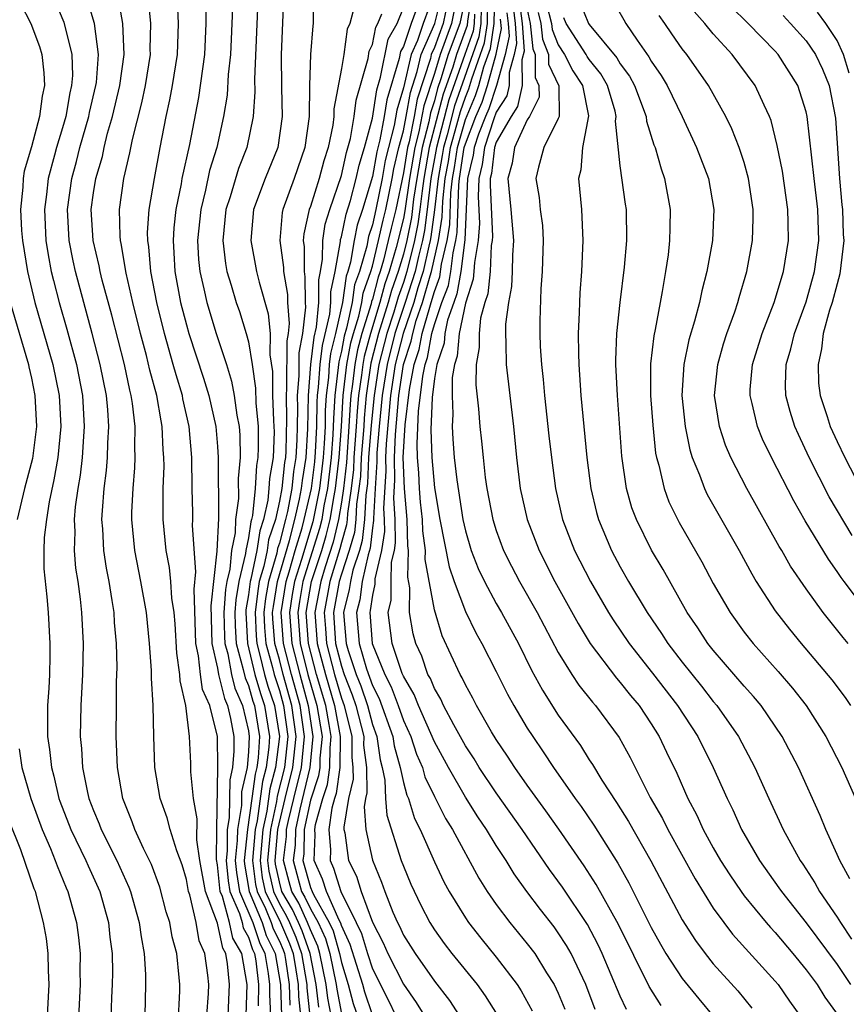
# Model space of a CAD drawing. Units: inches. Extents: x 2586000 to 2589000, y 1491000 to 1494000.
# Drawn here: x 2586076 to 2586130, y 1492960 to 1493023 of the extents above; entities that cross this region are included whole.
import ezdxf

# ---------------------------------------------------------------- set-up
doc = ezdxf.new("R2010")
doc.units = ezdxf.units.IN
doc.header["$MEASUREMENT"] = 0
doc.layers.add('LD25861491_2ft', color=180, linetype='Continuous')

msp = doc.modelspace()

# ---------------------------------------------------------------- linework, layer by layer
at = {"layer": 'LD25861491_2ft'}
for points, elevation in [([(2586093.36, 1493026.64), (2586093.108, 1493021), (2586093.131, 1493018.869), (2586093.189, 1493017), (2586092.904, 1493015), (2586092.08, 1493013), (2586091.334, 1493011), (2586091.163, 1493009), (2586091.516, 1493007), (2586091.685, 1493006.315), (2586092.269, 1493004.268), (2586092.397, 1493003), (2586092.379, 1493001.621), (2586092.548, 1493000.548), (2586092.556, 1492999), (2586092.615, 1492997.385), (2586092.649, 1492997), (2586092.653, 1492996.653), (2586092.589, 1492995), (2586092.363, 1492993.637), (2586092.328, 1492993), (2586092.249, 1492992.249), (2586091.969, 1492991), (2586091.727, 1492990.273), (2586091.54, 1492989), (2586091.156, 1492987.156), (2586091.11, 1492987), (2586091, 1492986.137), (2586090.838, 1492985.162), (2586090.827, 1492985), (2586090.939, 1492983), (2586091.419, 1492981), (2586091.772, 1492979.772), (2586092.034, 1492979), (2586092.353, 1492977), (2586092.314, 1492976.314), (2586092.153, 1492975), (2586091.904, 1492974.096), (2586091.563, 1492971.563), (2586091.443, 1492971), (2586091.266, 1492969), (2586091.464, 1492967.464), (2586091.564, 1492967), (2586092.098, 1492965.902), (2586092.475, 1492965), (2586092.604, 1492964.604), (2586093, 1492963.795), (2586093.238, 1492963.239), (2586093.324, 1492963), (2586093.391, 1492962.609), (2586093.631, 1492961), (2586093.675, 1492959.675)], 11026), ([(2586078.489, 1493024.489), (2586079.079, 1493023.079), (2586079.594, 1493021), (2586079.64, 1493019.64), (2586079.593, 1493019), (2586079.477, 1493018.523), (2586079.212, 1493017), (2586079, 1493016.255), (2586078.61, 1493015), (2586078.491, 1493014.491), (2586078.076, 1493013), (2586077.973, 1493011.973), (2586077.841, 1493011), (2586077.935, 1493009), (2586078.073, 1493008.073), (2586078.281, 1493007), (2586078.415, 1493006.415), (2586078.785, 1493005), (2586079.282, 1493003.282), (2586079.906, 1493001), (2586080.293, 1492999), (2586080.409, 1492997), (2586080.35, 1492996.35), (2586080.265, 1492995), (2586080.134, 1492993.866), (2586079.981, 1492993), (2586079.815, 1492991.814), (2586079.752, 1492991), (2586079.792, 1492990.208), (2586079.756, 1492989), (2586079.85, 1492987.85), (2586079.987, 1492987), (2586080.145, 1492985.855), (2586080.238, 1492985), (2586080.344, 1492983), (2586080.303, 1492981), (2586080.193, 1492979), (2586080.149, 1492977), (2586080.232, 1492976.232), (2586080.298, 1492975), (2586080.617, 1492973.383), (2586080.711, 1492973), (2586081, 1492972.231), (2586081.368, 1492971.368), (2586081.499, 1492971), (2586082.513, 1492969), (2586083.284, 1492967.284), (2586083.388, 1492967), (2586083.953, 1492965), (2586084.071, 1492964.071), (2586084.265, 1492963), (2586084.361, 1492961.639), (2586084.369, 1492961), (2586084.323, 1492959)], 11042), ([(2586086.459, 1492958.459), (2586086.567, 1492960.567), (2586086.575, 1492961), (2586086.54, 1492961.46), (2586086.371, 1492963), (2586086.088, 1492964.088), (2586085.93, 1492965), (2586085.697, 1492965.698), (2586085.273, 1492967.273), (2586084.737, 1492968.738), (2586084.229, 1492969.771), (2586083.668, 1492971), (2586083.496, 1492971.496), (2586082.895, 1492973), (2586082.544, 1492975), (2586082.457, 1492977), (2586082.49, 1492979), (2586082.497, 1492980.497), (2586082.528, 1492981.472), (2586082.484, 1492983), (2586082.361, 1492984.361), (2586082.327, 1492985), (2586082.217, 1492985.783), (2586082.013, 1492987), (2586081.852, 1492987.852), (2586081.676, 1492989), (2586081.596, 1492990.404), (2586081.547, 1492991), (2586081.574, 1492991.574), (2586081.689, 1492993), (2586081.846, 1492994.154), (2586081.91, 1492995), (2586081.926, 1492995.926), (2586081.998, 1492997), (2586081.929, 1492998.071), (2586081.836, 1492999), (2586081.438, 1493001), (2586080.923, 1493003), (2586079.831, 1493007), (2586079.684, 1493007.684), (2586079.425, 1493009), (2586079.321, 1493011), (2586079.601, 1493013), (2586079.905, 1493014.095), (2586080.13, 1493015), (2586080.696, 1493017), (2586080.741, 1493017.259), (2586081.161, 1493019), (2586081.187, 1493019.187), (2586081.328, 1493021), (2586081.058, 1493023), (2586080.588, 1493024.588)], 11040), ([(2586088.316, 1492959), (2586088.424, 1492960.424), (2586088.446, 1492961), (2586088.39, 1492961.61), (2586088.195, 1492963), (2586087.822, 1492963.822), (2586087.626, 1492965), (2586087.219, 1492966.781), (2586087.135, 1492967), (2586087, 1492967.784), (2586086.72, 1492968.721), (2586086.377, 1492969.623), (2586085.949, 1492971), (2586085.75, 1492971.75), (2586085.305, 1492973), (2586084.968, 1492975), (2586084.89, 1492977), (2586084.856, 1492979), (2586084.756, 1492980.756), (2586084.75, 1492981.25), (2586084.624, 1492983), (2586084.418, 1492985), (2586084.059, 1492987), (2586083.662, 1492989), (2586083.477, 1492991), (2586083.482, 1492991.482), (2586083.556, 1492993), (2586083.671, 1492994.329), (2586083.694, 1492995), (2586083.665, 1492995.665), (2586083.689, 1492997), (2586083.524, 1492998.476), (2586083.436, 1492999), (2586083.343, 1492999.343), (2586082.994, 1493001), (2586082.186, 1493004.186), (2586081.567, 1493006.433), (2586081.428, 1493007), (2586081.368, 1493007.368), (2586080.976, 1493009), (2586080.859, 1493011), (2586081, 1493012.062), (2586081.146, 1493013), (2586081.578, 1493014.423), (2586081.694, 1493015), (2586081.916, 1493015.916), (2586082.235, 1493017), (2586082.707, 1493019), (2586082.984, 1493021), (2586082.895, 1493023), (2586082.61, 1493024.61)], 11038), ([(2586089.697, 1492959), (2586089.782, 1492961), (2586089.656, 1492962.344), (2586089.541, 1492963), (2586089.345, 1492963.345), (2586089, 1492964.96), (2586088.225, 1492967), (2586087.87, 1492969), (2586087.67, 1492970.33), (2586087.687, 1492971.687), (2586087.446, 1492973), (2586087.274, 1492974.726), (2586087.278, 1492975.278), (2586087.199, 1492977), (2586086.969, 1492979), (2586086.599, 1492980.599), (2586086.582, 1492981), (2586086.372, 1492982.372), (2586086.266, 1492984.266), (2586086.204, 1492985), (2586086.068, 1492985.932), (2586086.003, 1492987), (2586085.912, 1492987.912), (2586085.701, 1492989), (2586085.507, 1492991), (2586085.49, 1492991.49), (2586085.507, 1492993), (2586085.556, 1492994.444), (2586085.549, 1492995), (2586085.503, 1492995.503), (2586085.443, 1492997), (2586085.361, 1492997.361), (2586085.086, 1492999), (2586084.641, 1493000.641), (2586084.416, 1493001.584), (2586084.033, 1493003), (2586083.537, 1493005), (2586083.104, 1493006.896), (2586082.794, 1493008.794), (2586082.744, 1493009), (2586082.725, 1493009.275), (2586082.685, 1493011), (2586082.956, 1493013), (2586083.348, 1493014.652), (2586083.517, 1493015.517), (2586084.129, 1493017.871), (2586084.362, 1493019), (2586084.679, 1493021), (2586084.666, 1493021.334), (2586084.694, 1493023), (2586084.551, 1493024.551)], 11036), ([(2586091.638, 1493025), (2586091.397, 1493019.397), (2586091.415, 1493018.585), (2586091.317, 1493017), (2586090.903, 1493015), (2586090.358, 1493013.641), (2586089.813, 1493011.813), (2586089.552, 1493011), (2586089.354, 1493009), (2586089.513, 1493007.513), (2586089.608, 1493007), (2586089.888, 1493006.112), (2586090.208, 1493005), (2586090.417, 1493004.417), (2586090.862, 1493003), (2586091, 1493002.47), (2586091.244, 1493001), (2586091.466, 1492999.466), (2586091.486, 1492998.514), (2586091.619, 1492997), (2586091.635, 1492995.636), (2586091.611, 1492995), (2586091.524, 1492994.476), (2586091.443, 1492993), (2586091.259, 1492991.259), (2586091.201, 1492991), (2586091.151, 1492990.849), (2586091, 1492989.826), (2586090.83, 1492989), (2586090.813, 1492988.813), (2586090.374, 1492987), (2586090.178, 1492985.822), (2586090.124, 1492985), (2586090.142, 1492984.142), (2586090.21, 1492983), (2586090.67, 1492981.33), (2586090.782, 1492980.782), (2586091, 1492980.293), (2586091.289, 1492979.289), (2586091.387, 1492979), (2586091.705, 1492977), (2586091.627, 1492975.626), (2586091.55, 1492975), (2586091.431, 1492974.569), (2586091.231, 1492973), (2586090.94, 1492971), (2586090.734, 1492969), (2586090.758, 1492968.758), (2586091.04, 1492967), (2586091.88, 1492965), (2586092.156, 1492964.157), (2586092.722, 1492963), (2586093.062, 1492961), (2586093.137, 1492959)], 11028), ([(2586095.195, 1493025), (2586095.186, 1493023.185), (2586095.179, 1493023), (2586095.148, 1493022.851), (2586095.016, 1493021), (2586094.945, 1493019), (2586094.923, 1493017), (2586094.65, 1493015), (2586093.957, 1493013), (2586093.231, 1493011), (2586093.189, 1493010.811), (2586093.028, 1493009), (2586093.262, 1493007.262), (2586093.261, 1493007), (2586093.523, 1493005.523), (2586093.527, 1493005), (2586093.632, 1493003.632), (2586093.561, 1493003), (2586093.472, 1493002.529), (2586093.468, 1492999.468), (2586093.428, 1492999), (2586093.465, 1492997.465), (2586093.414, 1492995.414), (2586093.389, 1492995), (2586093.335, 1492994.665), (2586093.155, 1492993), (2586093, 1492992.171), (2586092.738, 1492991), (2586092.304, 1492989.697), (2586092.201, 1492989), (2586091.991, 1492987.991), (2586091.7, 1492987), (2586091.6, 1492986.4), (2586091.428, 1492985), (2586091.498, 1492983.498), (2586091.539, 1492983), (2586091.745, 1492982.255), (2586092.04, 1492981), (2586092.255, 1492980.255), (2586092.68, 1492979), (2586093.001, 1492977), (2586092.757, 1492975), (2586092.377, 1492973.623), (2586092.183, 1492972.183), (2586091.932, 1492971), (2586091.752, 1492969), (2586091.895, 1492967.894), (2586092.087, 1492967), (2586093.067, 1492965), (2586093.647, 1492963.647), (2586093.88, 1492963), (2586094.06, 1492961.94), (2586094.201, 1492961), (2586094.226, 1492960.226), (2586094.36, 1492959)], 11024), ([(2586103.011, 1493025), (2586102.28, 1493023), (2586101.904, 1493021.904), (2586101.503, 1493021), (2586101, 1493018.833), (2586100.587, 1493017.412), (2586100.412, 1493016.412), (2586100.035, 1493015), (2586099.836, 1493014.163), (2586099.626, 1493013), (2586099.221, 1493011), (2586099, 1493010.012), (2586098.747, 1493009.254), (2586098.636, 1493008.635), (2586098.165, 1493007), (2586097.857, 1493006.143), (2586097.698, 1493005), (2586097.334, 1493003.334), (2586097.183, 1493002.818), (2586097, 1493001.86), (2586096.832, 1493001.168), (2586096.579, 1492999), (2586096.487, 1492997.513), (2586096.455, 1492996.455), (2586096.339, 1492995), (2586096.1, 1492993), (2586095.876, 1492991.876), (2586095.734, 1492991), (2586095.591, 1492990.409), (2586094.52, 1492987), (2586094.296, 1492985.704), (2586094.189, 1492985), (2586094.338, 1492983), (2586094.84, 1492981), (2586095.425, 1492979), (2586095.755, 1492977), (2586095.613, 1492975.613), (2586095.609, 1492975), (2586095.532, 1492974.468), (2586095, 1492972.884), (2586094.608, 1492971), (2586094.571, 1492969.429), (2586094.52, 1492969), (2586095, 1492967.26), (2586095.107, 1492967), (2586095.191, 1492966.808), (2586096.218, 1492965), (2586096.466, 1492964.466), (2586096.879, 1492963), (2586097, 1492962.421), (2586097.443, 1492961), (2586097.77, 1492959.77), (2586098.719, 1492957)], 11014), ([(2586099, 1492959.046), (2586098.515, 1492960.515), (2586098.386, 1492961), (2586097.577, 1492963.578), (2586097, 1492964.808), (2586096.958, 1492964.958), (2586096.857, 1492965.143), (2586096.036, 1492967), (2586095.792, 1492967.792), (2586095.239, 1492969), (2586095.311, 1492970.689), (2586095.286, 1492971), (2586095.33, 1492971.33), (2586095.793, 1492973), (2586096.1, 1492973.9), (2586096.259, 1492975), (2586096.268, 1492976.268), (2586096.343, 1492977), (2586096.219, 1492977.781), (2586095.995, 1492979), (2586095.402, 1492981), (2586094.871, 1492983), (2586094.723, 1492985), (2586095.07, 1492987), (2586095.73, 1492989), (2586096.028, 1492989.972), (2586096.276, 1492991), (2586096.524, 1492992.524), (2586096.619, 1492993), (2586096.854, 1492995), (2586097.012, 1492997), (2586097.122, 1492999), (2586097.351, 1493001), (2586097.614, 1493002.386), (2586097.777, 1493003), (2586098.125, 1493004.125), (2586098.316, 1493005), (2586098.4, 1493005.6), (2586098.902, 1493007), (2586099, 1493007.339), (2586099.405, 1493009), (2586099.689, 1493010.311), (2586099.863, 1493011), (2586100.273, 1493013), (2586100.384, 1493013.615), (2586100.713, 1493015), (2586101, 1493016.075), (2586101.186, 1493017), (2586101.459, 1493018.541), (2586101.897, 1493019.897), (2586102.153, 1493021), (2586103.034, 1493023), (2586103.52, 1493025)], 11012), ([(2586105, 1493024.753), (2586104.646, 1493023), (2586103.901, 1493021), (2586103.425, 1493019.425), (2586103.206, 1493018.794), (2586103, 1493017.998), (2586102.759, 1493017.241), (2586102.645, 1493016.645), (2586102.206, 1493015), (2586101.862, 1493013), (2586101.664, 1493011.664), (2586101.517, 1493010.483), (2586101.224, 1493009), (2586101, 1493008.118), (2586100.671, 1493007), (2586100.232, 1493005.767), (2586100.03, 1493005), (2586099.401, 1493003), (2586098.911, 1493001.09), (2586098.606, 1492999), (2586098.468, 1492997.532), (2586098.44, 1492997), (2586098.286, 1492995), (2586098.224, 1492993.776), (2586098.136, 1492993), (2586097.983, 1492991.983), (2586097.934, 1492991), (2586097.843, 1492990.157), (2586097.507, 1492989), (2586097, 1492987.48), (2586096.854, 1492987), (2586096.495, 1492985), (2586096.629, 1492983), (2586097, 1492981.528), (2586097.177, 1492981), (2586097.696, 1492979.696), (2586097.932, 1492979), (2586098.441, 1492977), (2586098.436, 1492976.436), (2586098.613, 1492975), (2586098.641, 1492973.359), (2586098.554, 1492973), (2586098.467, 1492972.467), (2586098.574, 1492971), (2586099, 1492969.015), (2586099.597, 1492967.597), (2586099.804, 1492967), (2586100.328, 1492965.672), (2586100.628, 1492965), (2586100.756, 1492964.756), (2586101, 1492964.193), (2586101.753, 1492963), (2586103, 1492961.219), (2586103.968, 1492959.968), (2586104.611, 1492959)], 11006), ([(2586105.41, 1493025), (2586105.149, 1493023.149), (2586105.127, 1493022.873), (2586104.431, 1493021), (2586104.185, 1493020.185), (2586103.574, 1493018.426), (2586102.674, 1493015), (2586102.321, 1493013), (2586102.203, 1493012.203), (2586102.065, 1493011), (2586101.937, 1493010.063), (2586101.727, 1493009), (2586101.229, 1493007), (2586101, 1493006.287), (2586100.662, 1493005.338), (2586100.383, 1493004.383), (2586099.929, 1493003), (2586099.42, 1493001), (2586099.109, 1492999), (2586098.92, 1492997.08), (2586098.759, 1492995), (2586098.675, 1492993.325), (2586098.574, 1492992.574), (2586098.496, 1492991), (2586098.349, 1492989.651), (2586098.161, 1492989), (2586097.74, 1492987.74), (2586097.581, 1492987), (2586097.512, 1492986.488), (2586097.137, 1492985), (2586097.312, 1492983), (2586097.441, 1492982.559), (2586097.964, 1492981), (2586098.259, 1492980.259), (2586098.685, 1492979), (2586099, 1492977.785), (2586099.28, 1492977), (2586099.5, 1492975.5), (2586099.639, 1492975), (2586099.811, 1492974.189), (2586099.844, 1492973), (2586099.923, 1492971.923), (2586100.866, 1492969), (2586101, 1492968.633), (2586101.48, 1492967.48), (2586102.123, 1492966.123), (2586102.703, 1492965), (2586103, 1492964.529), (2586103.64, 1492963.64), (2586104.138, 1492963), (2586105.755, 1492961), (2586106.278, 1492960.278), (2586107.057, 1492959.057)], 11004), ([(2586113.388, 1492959.388), (2586112.768, 1492961), (2586111.82, 1492963), (2586111.525, 1492963.525), (2586111, 1492964.339), (2586110.722, 1492964.722), (2586109.84, 1492965.84), (2586108.969, 1492967), (2586108.145, 1492968.145), (2586107.627, 1492969), (2586107, 1492969.966), (2586106.373, 1492971), (2586105.815, 1492971.815), (2586105, 1492973.094), (2586103.905, 1492975), (2586103, 1492976.657), (2586101.984, 1492979), (2586101.706, 1492979.705), (2586101, 1492980.899), (2586100.929, 1492981.071), (2586100.276, 1492983), (2586100.028, 1492985), (2586100.205, 1492985.795), (2586100.213, 1492987), (2586100.245, 1492988.245), (2586100.42, 1492989), (2586100.5, 1492989.5), (2586100.468, 1492991), (2586100.389, 1492992.389), (2586100.459, 1492993.541), (2586100.425, 1492995), (2586100.482, 1492996.482), (2586100.708, 1492999), (2586101.011, 1493001), (2586101.505, 1493002.495), (2586101.601, 1493003), (2586101.836, 1493003.836), (2586102.243, 1493005), (2586102.72, 1493006.72), (2586102.81, 1493007), (2586103.265, 1493009), (2586103.506, 1493010.493), (2586103.542, 1493011.542), (2586103.705, 1493013), (2586103.904, 1493014.096), (2586104.035, 1493015), (2586104.449, 1493016.449), (2586104.677, 1493017.323), (2586105, 1493018.244), (2586105.227, 1493018.773), (2586105.416, 1493019.415), (2586106.243, 1493021.757), (2586106.438, 1493023), (2586106.457, 1493024.457)], 10998), ([(2586115.401, 1492959.401), (2586115, 1492960.26), (2586113.841, 1492963), (2586113.572, 1492963.572), (2586112.874, 1492964.874), (2586111.272, 1492967.272), (2586110.428, 1492968.428), (2586108.666, 1492971), (2586107, 1492973.362), (2586105.902, 1492975), (2586105.562, 1492975.562), (2586105, 1492976.397), (2586104.252, 1492977.748), (2586103.595, 1492979), (2586103.412, 1492979.411), (2586103, 1492980.088), (2586102.742, 1492980.742), (2586102.589, 1492981), (2586102.182, 1492982.181), (2586101.797, 1492983), (2586101.623, 1492983.623), (2586101.391, 1492985), (2586101.407, 1492986.593), (2586101.284, 1492987.284), (2586101.33, 1492989), (2586101.291, 1492989.291), (2586101.238, 1492991), (2586101.072, 1492993), (2586100.997, 1492995), (2586101.113, 1492997.113), (2586101.39, 1492999.39), (2586101.705, 1493001), (2586102.026, 1493001.973), (2586102.22, 1493003), (2586102.699, 1493004.699), (2586102.804, 1493005), (2586103, 1493005.706), (2586103.352, 1493006.648), (2586103.472, 1493007.472), (2586103.83, 1493009), (2586103.993, 1493010.007), (2586104.063, 1493012.064), (2586104.168, 1493013), (2586104.296, 1493013.704), (2586104.485, 1493015), (2586105, 1493016.806), (2586105.653, 1493018.346), (2586105.868, 1493019), (2586106.194, 1493020.195), (2586106.615, 1493021.385), (2586106.869, 1493023), (2586106.893, 1493024.893)], 10996), ([(2586108.476, 1493024.476), (2586108.665, 1493023), (2586108.792, 1493021.207), (2586108.648, 1493020.648), (2586108.66, 1493019), (2586108.365, 1493017.635), (2586107.949, 1493017), (2586107, 1493015.331), (2586106.89, 1493015), (2586106.686, 1493013.314), (2586106.611, 1493013), (2586106.592, 1493012.592), (2586106.75, 1493009.25), (2586106.734, 1493009), (2586106.677, 1493008.677), (2586106.592, 1493007), (2586106.444, 1493005.556), (2586106.261, 1493005), (2586105.989, 1493003.989), (2586105.889, 1493003), (2586105.897, 1493002.103), (2586105.696, 1493001), (2586105.687, 1492999.687), (2586105.858, 1492998.141), (2586105.944, 1492997), (2586106.05, 1492996.05), (2586106.141, 1492995), (2586106.283, 1492993.717), (2586106.388, 1492993), (2586106.777, 1492991), (2586107, 1492990.293), (2586107.469, 1492989), (2586107.981, 1492987.981), (2586108.5, 1492987), (2586109.637, 1492985), (2586111, 1492982.423), (2586111.874, 1492981), (2586112.323, 1492980.323), (2586113.207, 1492979.207), (2586113.396, 1492979), (2586114.928, 1492976.928), (2586115.637, 1492975.637), (2586116.931, 1492973.069), (2586117.714, 1492971.714), (2586118.059, 1492971), (2586119.826, 1492967.826), (2586121, 1492965.936), (2586121.68, 1492965), (2586122.248, 1492964.248), (2586125, 1492961.223), (2586125.181, 1492961), (2586125.918, 1492959.918), (2586126.581, 1492959)], 10988), ([(2586114.506, 1493024.506), (2586115.225, 1493023.225), (2586115.366, 1493023), (2586116.09, 1493021.91), (2586116.85, 1493020.85), (2586117, 1493020.561), (2586117.646, 1493019.646), (2586118.027, 1493019), (2586118.993, 1493017), (2586119.927, 1493015), (2586120.693, 1493013), (2586121.045, 1493011), (2586120.942, 1493009), (2586120.587, 1493007), (2586120.257, 1493005.743), (2586120.108, 1493005), (2586119.792, 1493003.792), (2586119.42, 1493002.58), (2586119.106, 1493001), (2586118.981, 1492999), (2586119.179, 1492997), (2586119.486, 1492995.486), (2586119.644, 1492995), (2586120.111, 1492993.888), (2586120.426, 1492993), (2586120.611, 1492992.611), (2586122.676, 1492989), (2586123.484, 1492987.484), (2586123.779, 1492987), (2586125, 1492985.107), (2586125.92, 1492983.92), (2586126.663, 1492983), (2586128.656, 1492980.656), (2586129.513, 1492979.513), (2586129.863, 1492979)], 10976), ([(2586076.294, 1493024.294), (2586076.961, 1493023), (2586077.515, 1493021.515), (2586077.664, 1493021), (2586077.807, 1493019.807), (2586077.837, 1493019), (2586077.686, 1493018.314), (2586077.519, 1493017), (2586077, 1493015.033), (2586076.529, 1493013.47), (2586076.458, 1493013), (2586076.442, 1493012.443), (2586076.284, 1493011), (2586076.356, 1493009.644), (2586076.411, 1493009), (2586076.744, 1493007), (2586077.224, 1493005), (2586078.373, 1493001), (2586078.784, 1492999), (2586078.9, 1492997), (2586078.702, 1492995), (2586078.446, 1492993.554), (2586078.14, 1492992.139), (2586077.962, 1492991), (2586077.829, 1492989.829), (2586077.803, 1492989), (2586077.808, 1492987.808), (2586077.994, 1492986.006), (2586078.077, 1492985), (2586078.195, 1492983), (2586078.194, 1492982.194), (2586078.157, 1492981), (2586078.117, 1492980.117), (2586078.044, 1492979), (2586078.026, 1492977.974), (2586078.04, 1492977), (2586078.172, 1492976.172), (2586078.283, 1492975), (2586078.442, 1492974.442), (2586078.771, 1492973), (2586078.832, 1492972.831), (2586079.539, 1492971), (2586080.507, 1492969), (2586080.648, 1492968.648), (2586081.411, 1492967), (2586081.97, 1492965), (2586082.066, 1492964.067), (2586082.207, 1492963), (2586082.22, 1492961.78), (2586082.21, 1492961), (2586082.164, 1492960.164), (2586082.028, 1492956.028)], 11044), ([(2586090.854, 1492959), (2586090.915, 1492961), (2586090.571, 1492963), (2586090.002, 1492964.002), (2586089.789, 1492965), (2586089.319, 1492966.681), (2586089.18, 1492967), (2586089, 1492968.719), (2586088.94, 1492969.06), (2586088.955, 1492971), (2586089.029, 1492975.029), (2586089.01, 1492977), (2586088.501, 1492979), (2586088.039, 1492980.038), (2586087.912, 1492981), (2586087.787, 1492982.213), (2586087.612, 1492983), (2586087.491, 1492986.509), (2586087.616, 1492987.616), (2586087.396, 1492990.604), (2586087.42, 1492991), (2586087.42, 1492991.42), (2586087.371, 1492993), (2586087.346, 1492995), (2586087.175, 1492997), (2586086.776, 1492998.776), (2586086.739, 1492999), (2586086.329, 1493000.329), (2586086.154, 1493001), (2586085.582, 1493003), (2586085.081, 1493005), (2586084.692, 1493007), (2586084.579, 1493008.579), (2586084.506, 1493009), (2586084.495, 1493009.505), (2586084.599, 1493011), (2586084.934, 1493013), (2586085.309, 1493015), (2586085.693, 1493017), (2586085.934, 1493018.066), (2586086.107, 1493019), (2586086.427, 1493021), (2586086.495, 1493023), (2586086.433, 1493024.433)], 11034), ([(2586088.263, 1493024.263), (2586088.259, 1493023), (2586088.169, 1493021), (2586087.773, 1493018.227), (2586087.199, 1493015.199), (2586086.713, 1493013), (2586086.66, 1493012.66), (2586086.317, 1493011), (2586086.185, 1493009.816), (2586086.138, 1493009), (2586086.195, 1493008.195), (2586086.251, 1493007), (2586086.626, 1493005), (2586087, 1493003.559), (2586087.165, 1493003), (2586088.112, 1493000.113), (2586088.45, 1492999), (2586088.889, 1492997), (2586089, 1492995.707), (2586089.05, 1492995), (2586089.059, 1492991.059), (2586088.966, 1492988.966), (2586088.568, 1492985.432), (2586088.645, 1492983), (2586089, 1492981.408), (2586089.073, 1492981), (2586089.448, 1492979.448), (2586089.648, 1492979), (2586089.848, 1492978.152), (2586090.05, 1492977), (2586090.059, 1492976.059), (2586089.971, 1492975), (2586089.792, 1492974.208), (2586089.762, 1492971.762), (2586089.631, 1492971), (2586089.626, 1492969.626), (2586089.56, 1492969), (2586089.689, 1492967.689), (2586089.802, 1492967), (2586090.426, 1492965.574), (2586090.587, 1492965), (2586090.659, 1492964.66), (2586091, 1492964.06), (2586091.261, 1492963.261), (2586091.389, 1492963), (2586091.472, 1492962.528), (2586091.657, 1492961), (2586091.632, 1492959.632)], 11032), ([(2586089.977, 1493023.976), (2586089.845, 1493021), (2586089.696, 1493019.696), (2586089.627, 1493018.373), (2586089.4, 1493017), (2586088.954, 1493015), (2586088.496, 1493013.504), (2586088.233, 1493012.233), (2586087.925, 1493011), (2586087.723, 1493009), (2586087.781, 1493007.781), (2586087.858, 1493007), (2586088.127, 1493005.873), (2586088.31, 1493005), (2586088.924, 1493003), (2586089.581, 1493001), (2586089.918, 1492999.918), (2586090.089, 1492999), (2586090.261, 1492997.739), (2586090.402, 1492997), (2586090.444, 1492996.444), (2586090.468, 1492995), (2586090.349, 1492993.651), (2586090.353, 1492992.353), (2586090.172, 1492991), (2586090.138, 1492990.138), (2586089.903, 1492989), (2586089.798, 1492987.798), (2586089.605, 1492987), (2586089.519, 1492986.482), (2586089.421, 1492985), (2586089.453, 1492983.452), (2586089.48, 1492983), (2586089.662, 1492982.338), (2586089.901, 1492981), (2586090.115, 1492980.115), (2586090.613, 1492979), (2586091, 1492977.356), (2586091.056, 1492977), (2586091, 1492976.01), (2586090.916, 1492975), (2586090.563, 1492973.437), (2586090.552, 1492972.552), (2586090.286, 1492971), (2586090.283, 1492970.283), (2586090.147, 1492969), (2586090.223, 1492968.223), (2586090.425, 1492967), (2586091.286, 1492965), (2586091.709, 1492963.709), (2586092.056, 1492963), (2586092.28, 1492961.72), (2586092.367, 1492961), (2586092.355, 1492960.355), (2586092.415, 1492959)], 11030), ([(2586096.338, 1492959), (2586096.122, 1492960.121), (2586096.021, 1492961), (2586095.62, 1492963), (2586095.483, 1492963.483), (2586095, 1492964.523), (2586094.82, 1492965), (2586094.246, 1492966.246), (2586093.8, 1492967), (2586093.625, 1492967.624), (2586093.271, 1492969), (2586093.455, 1492970.545), (2586093.465, 1492971), (2586093.587, 1492971.588), (2586093.924, 1492973), (2586094.419, 1492975), (2586094.615, 1492977), (2586094.333, 1492979), (2586093.775, 1492981), (2586093.273, 1492983), (2586093.124, 1492985), (2586093.433, 1492987), (2586093.633, 1492987.633), (2586094.02, 1492989), (2586094.47, 1492990.47), (2586094.609, 1492991), (2586095.063, 1492993), (2586095.278, 1492994.722), (2586095.337, 1492995.337), (2586095.417, 1492997), (2586095.435, 1492998.566), (2586095.461, 1492999), (2586095.525, 1492999.525), (2586095.627, 1493001), (2586095.774, 1493002.226), (2586096.254, 1493004.254), (2586096.324, 1493005), (2586096.32, 1493005.68), (2586096.601, 1493007), (2586096.935, 1493008.935), (2586096.943, 1493009.057), (2586097, 1493009.239), (2586097.304, 1493010.696), (2586097.58, 1493011.58), (2586097.964, 1493013), (2586098.151, 1493013.848), (2586098.495, 1493015), (2586099, 1493016.891), (2586099.29, 1493018.71), (2586099.534, 1493019.534), (2586100.026, 1493021.973), (2586100.59, 1493023), (2586101, 1493024.003)], 11018), ([(2586101.811, 1493023.811), (2586101.512, 1493023), (2586101, 1493021.508), (2586100.82, 1493021.18), (2586100.729, 1493020.729), (2586099.939, 1493018.061), (2586099.772, 1493017), (2586099.487, 1493015.487), (2586099.289, 1493014.711), (2586099, 1493013.117), (2586098.368, 1493011), (2586098.025, 1493009.975), (2586097.822, 1493009), (2586097.599, 1493007.599), (2586097.427, 1493007), (2586097.314, 1493006.686), (2586097.08, 1493005), (2586096.62, 1493003), (2586096.303, 1493001.697), (2586096.219, 1493001), (2586096.161, 1493000.161), (2586096.02, 1492999), (2586095.961, 1492998.039), (2586095.949, 1492997), (2586095.896, 1492995.896), (2586095.825, 1492995), (2586095.581, 1492993), (2586095.155, 1492990.846), (2586094.427, 1492988.427), (2586093.977, 1492987), (2586093.833, 1492986.167), (2586093.657, 1492985), (2586093.806, 1492983), (2586094.308, 1492981), (2586094.864, 1492979), (2586095.167, 1492977), (2586094.965, 1492975), (2586094.309, 1492972.309), (2586094.037, 1492971), (2586094.013, 1492969.987), (2586093.895, 1492969), (2586094.121, 1492968.121), (2586094.437, 1492967), (2586094.646, 1492966.646), (2586095, 1492965.877), (2586095.498, 1492965), (2586095.975, 1492963.975), (2586096.25, 1492963), (2586096.661, 1492961), (2586096.696, 1492960.696), (2586097, 1492959.119)], 11016), ([(2586104.389, 1493024.389), (2586104.109, 1493023), (2586103.371, 1493021), (2586103, 1493019.774), (2586102.326, 1493017.675), (2586102.006, 1493016.007), (2586101.738, 1493015), (2586101.402, 1493013), (2586101.097, 1493010.903), (2586101, 1493010.41), (2586100.542, 1493008.542), (2586100.088, 1493007), (2586099.803, 1493006.197), (2586099.486, 1493005), (2586098.87, 1493003), (2586098.479, 1493001.521), (2586098.379, 1493001), (2586098.301, 1493000.301), (2586098.111, 1492999), (2586098.016, 1492997.985), (2586097.964, 1492997), (2586097.813, 1492995), (2586097.773, 1492994.226), (2586097.634, 1492993), (2586097.392, 1492991.392), (2586097.373, 1492991), (2586097.336, 1492990.664), (2586097, 1492989.505), (2586096.902, 1492989.098), (2586096.259, 1492987), (2586095.892, 1492985), (2586095.978, 1492983.977), (2586096.038, 1492983), (2586096.554, 1492981), (2586097, 1492979.467), (2586097.178, 1492979), (2586097.675, 1492977), (2586097.664, 1492975.664), (2586097.746, 1492975), (2586097.759, 1492974.241), (2586097.456, 1492973), (2586097.158, 1492971.158), (2586097.169, 1492971), (2586097.215, 1492970.785), (2586097.462, 1492969), (2586097.982, 1492967.983), (2586098.278, 1492967), (2586099, 1492965.03), (2586099.697, 1492963.697), (2586099.999, 1492963), (2586101, 1492961.025), (2586101.834, 1492959.834), (2586102.594, 1492958.594)], 11008), ([(2586106.021, 1493024.021), (2586106.008, 1493023), (2586105.871, 1493022.129), (2586104.309, 1493017.691), (2586103.82, 1493015.82), (2586103.586, 1493015), (2586103.512, 1493014.489), (2586103.241, 1493013), (2586103.02, 1493010.98), (2586102.777, 1493009.223), (2586102.732, 1493009), (2586102.641, 1493008.641), (2586102.283, 1493007), (2586101.943, 1493005.943), (2586101.682, 1493005), (2586100.983, 1493003), (2586100.479, 1493001), (2586100.175, 1492999), (2586099.887, 1492995.887), (2586099.853, 1492995), (2586099.873, 1492994.127), (2586099.728, 1492991.728), (2586099.77, 1492991), (2586099.786, 1492990.214), (2586099.592, 1492989), (2586099.168, 1492987.167), (2586099.162, 1492986.838), (2586099, 1492986.111), (2586098.868, 1492985.132), (2586098.835, 1492985), (2586098.986, 1492983), (2586099.794, 1492981), (2586100.209, 1492980.208), (2586100.664, 1492979), (2586101, 1492978.033), (2586101.473, 1492977), (2586101.855, 1492975.855), (2586102.23, 1492975), (2586102.396, 1492974.396), (2586103, 1492973.122), (2586103.712, 1492971.712), (2586104.161, 1492971), (2586105.868, 1492967.868), (2586106.415, 1492967), (2586107, 1492966.154), (2586107.867, 1492965), (2586109, 1492963.629), (2586109.477, 1492963), (2586110.247, 1492961.753), (2586110.731, 1492961), (2586111, 1492960.437), (2586111.418, 1492959.418)], 11000), ([(2586108.077, 1493024.077), (2586108.215, 1493023), (2586108.308, 1493021.693), (2586108.159, 1493021), (2586107.825, 1493019.825), (2586107.831, 1493019), (2586107.683, 1493018.317), (2586107, 1493017.274), (2586106.842, 1493016.842), (2586106.227, 1493015), (2586106.095, 1493013.905), (2586105.88, 1493013), (2586105.824, 1493011.824), (2586105.906, 1493010.094), (2586105.836, 1493009), (2586105.585, 1493007.585), (2586105.556, 1493007), (2586105.504, 1493006.496), (2586105, 1493004.954), (2586104.611, 1493003), (2586104.475, 1493001.525), (2586104.293, 1493001), (2586104.149, 1493000.149), (2586104.143, 1492999), (2586104.201, 1492997.799), (2586104.145, 1492997), (2586104.187, 1492996.186), (2586104.284, 1492995), (2586104.451, 1492993.549), (2586104.844, 1492991), (2586105, 1492990.269), (2586105.373, 1492989), (2586105.837, 1492987.837), (2586106.234, 1492987), (2586107, 1492985.578), (2586107.336, 1492985), (2586108.426, 1492983), (2586109.28, 1492981.28), (2586109.981, 1492979.981), (2586111, 1492978.387), (2586112.423, 1492976.423), (2586113, 1492975.499), (2586113.203, 1492975.203), (2586113.812, 1492974.188), (2586114.749, 1492972.749), (2586115.52, 1492971.519), (2586116.975, 1492968.975), (2586119, 1492965.174), (2586119.843, 1492963.843), (2586120.468, 1492963), (2586121, 1492962.335), (2586122.587, 1492960.587), (2586123.48, 1492959.48)], 10990), ([(2586109, 1493023.905), (2586109.178, 1493023), (2586109.356, 1493021.356), (2586109.5, 1493021), (2586109.511, 1493019.511), (2586109.751, 1493019), (2586109.756, 1493018.244), (2586109.133, 1493017), (2586109, 1493016.786), (2586108.18, 1493015), (2586108.026, 1493013.974), (2586107.744, 1493013), (2586107.944, 1493011), (2586108.116, 1493009), (2586108.042, 1493008.042), (2586108.021, 1493007), (2586107.97, 1493006.03), (2586107.775, 1493005), (2586107.6, 1493003.6), (2586107.585, 1493003), (2586107.62, 1493002.38), (2586107.638, 1493001), (2586108.106, 1492997), (2586108.304, 1492995), (2586108.548, 1492993), (2586108.99, 1492991), (2586109.755, 1492989), (2586110.78, 1492987), (2586112.284, 1492984.284), (2586113.066, 1492983), (2586114.755, 1492980.755), (2586115, 1492980.487), (2586115.656, 1492979.656), (2586116.212, 1492979), (2586117, 1492977.827), (2586117.516, 1492977), (2586117.988, 1492975.988), (2586118.643, 1492974.643), (2586119.36, 1492973), (2586119.935, 1492971.935), (2586120.354, 1492971), (2586121, 1492969.828), (2586121.477, 1492969), (2586122.071, 1492968.071), (2586122.798, 1492967), (2586123, 1492966.73), (2586124.42, 1492965), (2586124.686, 1492964.686), (2586125, 1492964.357), (2586126.135, 1492963), (2586127, 1492961.942), (2586127.695, 1492961), (2586128.194, 1492960.194), (2586129.064, 1492959)], 10986), ([(2586110.245, 1493024.245), (2586110.558, 1493023), (2586110.602, 1493022.601), (2586111, 1493021.611), (2586111.395, 1493021), (2586111.942, 1493019.942), (2586112.562, 1493019), (2586112.958, 1493017.042), (2586112.562, 1493015), (2586112.444, 1493013.556), (2586112.31, 1493013), (2586112.507, 1493011), (2586112.589, 1493009), (2586112.491, 1493007), (2586112.386, 1493005.614), (2586112.359, 1493005), (2586112.352, 1493004.352), (2586112.284, 1493003), (2586112.294, 1493001.706), (2586112.321, 1493001), (2586112.463, 1492999), (2586112.84, 1492995), (2586113.09, 1492993), (2586113.46, 1492991.46), (2586113.594, 1492991), (2586114.441, 1492989), (2586115, 1492987.948), (2586115.538, 1492987), (2586116.736, 1492985), (2586117.655, 1492983.655), (2586118.069, 1492983), (2586119, 1492981.786), (2586120.245, 1492980.245), (2586121, 1492979.267), (2586121.23, 1492979), (2586122.631, 1492977), (2586123.687, 1492975), (2586124.59, 1492973), (2586125.519, 1492971), (2586126.61, 1492969), (2586126.773, 1492968.774), (2586127.565, 1492967.565), (2586127.865, 1492967), (2586129, 1492965.341), (2586129.204, 1492965), (2586129.931, 1492963.931)], 10982), ([(2586112.379, 1493024.379), (2586112.953, 1493023), (2586113, 1493022.925), (2586114.781, 1493020.781), (2586115, 1493020.395), (2586115.605, 1493019.605), (2586115.92, 1493019), (2586116.673, 1493017), (2586116.699, 1493016.699), (2586117.17, 1493015.17), (2586117.244, 1493015), (2586117.628, 1493013.628), (2586117.86, 1493013), (2586118.223, 1493011), (2586118.188, 1493009.812), (2586118.186, 1493009), (2586118.08, 1493008.08), (2586117.927, 1493007), (2586117.708, 1493005.708), (2586117.565, 1493005), (2586117.249, 1493003.249), (2586117.155, 1493002.845), (2586116.96, 1493001.04), (2586116.954, 1492999), (2586117.091, 1492997.092), (2586117.282, 1492995.282), (2586117.342, 1492995), (2586117.488, 1492994.512), (2586117.821, 1492993), (2586118.14, 1492992.14), (2586118.8, 1492990.8), (2586120.267, 1492988.266), (2586121, 1492986.879), (2586122.084, 1492985), (2586123, 1492983.736), (2586123.571, 1492983), (2586125.194, 1492981.194), (2586126.119, 1492980.119), (2586127.002, 1492979.002), (2586128.268, 1492977), (2586129.297, 1492975), (2586130.173, 1492973)], 10978), ([(2586129.956, 1492989.956), (2586128.471, 1492992.471), (2586127.198, 1492995), (2586126.491, 1492996.491), (2586126.267, 1492997), (2586125.961, 1492997.961), (2586125.69, 1492999), (2586125.667, 1492999.667), (2586125.712, 1493001), (2586126.001, 1493001.999), (2586126.234, 1493003), (2586127, 1493005.034), (2586127.54, 1493007), (2586127.813, 1493009), (2586127.746, 1493011), (2586127.505, 1493013), (2586127.069, 1493017), (2586127, 1493017.306), (2586126.456, 1493019), (2586125.179, 1493021), (2586125, 1493021.201), (2586123.253, 1493023), (2586122.109, 1493024.109)], 10970), ([(2586097.73, 1493023.73), (2586097.537, 1493023), (2586097.37, 1493022.63), (2586097.148, 1493021), (2586097, 1493020.084), (2586096.513, 1493017.487), (2586096.508, 1493017), (2586096.438, 1493016.438), (2586096.143, 1493015), (2586095.869, 1493014.131), (2586095.567, 1493013), (2586095, 1493011.192), (2586094.926, 1493011), (2586094.578, 1493009.422), (2586094.541, 1493009), (2586094.595, 1493008.595), (2586094.588, 1493007), (2586094.65, 1493006.65), (2586094.663, 1493005), (2586094.687, 1493004.687), (2586094.498, 1493003), (2586094.259, 1493001.741), (2586094.257, 1493000.257), (2586094.151, 1492999), (2586094.171, 1492998.171), (2586094.153, 1492997), (2586094.129, 1492996.129), (2586094.061, 1492995), (2586093.913, 1492994.087), (2586093.795, 1492993), (2586093.519, 1492991.519), (2586093.399, 1492991), (2586093, 1492989.48), (2586092.88, 1492989.12), (2586092.826, 1492988.826), (2586092.29, 1492987), (2586092.106, 1492985.894), (2586091.996, 1492985), (2586092.041, 1492984.04), (2586092.127, 1492983), (2586092.558, 1492981.442), (2586092.662, 1492981), (2586093, 1492979.963), (2586093.269, 1492979), (2586093.539, 1492977), (2586093.326, 1492975), (2586092.85, 1492973.15), (2586092.803, 1492972.803), (2586092.421, 1492971), (2586092.238, 1492969), (2586092.325, 1492968.325), (2586092.611, 1492967), (2586093, 1492966.201), (2586093.446, 1492965.446), (2586093.651, 1492965), (2586094.056, 1492964.056), (2586094.435, 1492963), (2586094.77, 1492961), (2586094.777, 1492960.778), (2586094.97, 1492958.97)], 11022), ([(2586095.547, 1492959.547), (2586095.381, 1492961), (2586094.991, 1492963), (2586094.465, 1492964.465), (2586094.236, 1492965), (2586093.846, 1492965.846), (2586093.164, 1492967), (2586093, 1492967.625), (2586092.756, 1492968.756), (2586092.725, 1492969), (2586092.909, 1492971), (2586093.375, 1492973), (2586093.873, 1492975), (2586094.077, 1492977), (2586093.8, 1492979), (2586093.243, 1492981), (2586093, 1492981.968), (2586092.714, 1492983), (2586092.583, 1492984.583), (2586092.564, 1492985), (2586092.612, 1492985.388), (2586092.88, 1492987), (2586093.649, 1492989.65), (2586094.004, 1492991), (2586094.307, 1492992.307), (2586094.437, 1492993), (2586094.492, 1492993.508), (2586094.733, 1492995), (2586094.844, 1492996.845), (2586094.874, 1492999), (2586095.035, 1493001), (2586095.246, 1493002.755), (2586095.398, 1493003.398), (2586095.546, 1493005), (2586095.539, 1493006.461), (2586095.653, 1493007), (2586095.79, 1493007.789), (2586095.794, 1493009), (2586095.95, 1493010.05), (2586096.247, 1493011), (2586097, 1493013.178), (2586097.33, 1493014.67), (2586097.584, 1493015.584), (2586097.829, 1493017), (2586097.957, 1493018.043), (2586098.729, 1493020.728), (2586098.8, 1493021.2), (2586099, 1493021.646), (2586099.233, 1493022.767), (2586099.361, 1493023), (2586099.61, 1493023.61)], 11020), ([(2586103.715, 1493023.716), (2586103.571, 1493023), (2586103, 1493021.442), (2586102.804, 1493021), (2586102.745, 1493020.745), (2586101.892, 1493018.108), (2586101.696, 1493017), (2586101.368, 1493015.368), (2586101.27, 1493015), (2586101, 1493013.353), (2586100.506, 1493011), (2586100.203, 1493009.798), (2586100.029, 1493009), (2586099.717, 1493007.717), (2586099.506, 1493007), (2586099.373, 1493006.627), (2586099, 1493005.217), (2586098.943, 1493005.057), (2586098.917, 1493004.916), (2586098.323, 1493003), (2586098.046, 1493001.953), (2586097.865, 1493001), (2586097.722, 1492999.721), (2586097.617, 1492999), (2586097.564, 1492998.437), (2586097.488, 1492997), (2586097.323, 1492994.677), (2586097.133, 1492993), (2586097, 1492992.119), (2586096.818, 1492991), (2586096.465, 1492989.535), (2586095.954, 1492987.954), (2586095.665, 1492987), (2586095.289, 1492985), (2586095.447, 1492983), (2586095.978, 1492981), (2586096.565, 1492979), (2586096.931, 1492977), (2586096.909, 1492975), (2586096.668, 1492973.332), (2586096.555, 1492973), (2586096.384, 1492972.384), (2586096.198, 1492971), (2586096.305, 1492969.695), (2586096.275, 1492969), (2586096.502, 1492968.503), (2586096.966, 1492967), (2586097.959, 1492965), (2586098.292, 1492964.292), (2586098.682, 1492963), (2586099, 1492962.01), (2586100.012, 1492960.012), (2586101, 1492957.957)], 11010), ([(2586105.585, 1493023.585), (2586105.578, 1493023), (2586105.5, 1493022.501), (2586104.961, 1493021), (2586103.941, 1493018.059), (2586103.137, 1493015), (2586102.78, 1493013), (2586102.542, 1493011), (2586102.357, 1493009.643), (2586102.23, 1493009), (2586101.967, 1493007.967), (2586101.756, 1493007), (2586101.12, 1493005), (2586100.456, 1493003), (2586099.949, 1493001), (2586099.642, 1492999), (2586099.446, 1492997), (2586099.293, 1492995.293), (2586099.288, 1492994.712), (2586099.174, 1492993), (2586099.068, 1492991.068), (2586099.073, 1492990.927), (2586099, 1492990.471), (2586098.856, 1492989.144), (2586098.721, 1492988.721), (2586098.35, 1492987), (2586098.19, 1492985.81), (2586097.986, 1492985), (2586098.149, 1492983), (2586098.625, 1492981.375), (2586099, 1492980.294), (2586099.444, 1492979.445), (2586100.316, 1492977), (2586100.404, 1492976.404), (2586100.795, 1492975), (2586101, 1492974.028), (2586101.221, 1492973.221), (2586101.325, 1492973), (2586101.722, 1492971.722), (2586102.082, 1492971), (2586103, 1492968.92), (2586103.62, 1492967.62), (2586103.958, 1492967), (2586105, 1492965.296), (2586105.199, 1492965), (2586105.992, 1492963.992), (2586107, 1492962.766), (2586108.345, 1492961), (2586108.604, 1492960.604), (2586109.311, 1492959.311)], 11002), ([(2586117.648, 1492959.648), (2586116.869, 1492960.869), (2586114.875, 1492964.875), (2586113.452, 1492967.452), (2586112.665, 1492968.665), (2586111.033, 1492971.033), (2586110.204, 1492972.204), (2586109, 1492973.857), (2586108.197, 1492975), (2586107.731, 1492975.731), (2586107, 1492976.807), (2586106.698, 1492977.302), (2586105.719, 1492979), (2586105.475, 1492979.475), (2586105, 1492980.338), (2586104.796, 1492980.796), (2586104.671, 1492981), (2586103.504, 1492983.504), (2586103, 1492985.164), (2586102.418, 1492988.418), (2586102.434, 1492989), (2586102.263, 1492990.263), (2586102.24, 1492991), (2586102.108, 1492992.108), (2586102.038, 1492993), (2586102, 1492994.001), (2586101.912, 1492995), (2586101.884, 1492995.884), (2586101.985, 1492997.985), (2586102.252, 1493000.252), (2586102.398, 1493001), (2586102.548, 1493001.452), (2586102.84, 1493003), (2586103, 1493003.568), (2586103.493, 1493005), (2586103.903, 1493006.097), (2586104.057, 1493007), (2586104.211, 1493008.211), (2586104.396, 1493009), (2586104.48, 1493009.52), (2586104.585, 1493012.585), (2586104.631, 1493013), (2586104.934, 1493015), (2586105, 1493015.232), (2586105.684, 1493017), (2586106.08, 1493017.92), (2586106.435, 1493019), (2586106.987, 1493021.013), (2586107.337, 1493022.663), (2586107.278, 1493023.278)], 10994), ([(2586107.677, 1493023.677), (2586107.764, 1493023), (2586107.822, 1493022.177), (2586107.569, 1493021), (2586107.001, 1493018.999), (2586106.506, 1493017.494), (2586106.294, 1493017), (2586105.848, 1493015.848), (2586105.565, 1493015), (2586105.504, 1493014.496), (2586105.149, 1493013), (2586104.967, 1493009.033), (2586104.701, 1493007), (2586104.454, 1493005.546), (2586104.25, 1493005), (2586103.857, 1493003.857), (2586103.686, 1493003), (2586103.628, 1493002.372), (2586103.152, 1493001), (2586103, 1493000.102), (2586102.858, 1492998.858), (2586102.773, 1492996.774), (2586102.828, 1492995), (2586103, 1492993.046), (2586103.36, 1492991), (2586103.957, 1492987.956), (2586104.273, 1492987), (2586105, 1492985.065), (2586105.682, 1492983.681), (2586106.075, 1492983), (2586107, 1492981.202), (2586107.73, 1492979.73), (2586108.133, 1492979), (2586109, 1492977.545), (2586109.346, 1492977), (2586110.018, 1492976.017), (2586110.68, 1492975), (2586112.09, 1492973), (2586112.477, 1492972.477), (2586113.292, 1492971.292), (2586114.836, 1492968.836), (2586115.554, 1492967.554), (2586117, 1492964.691), (2586117.597, 1492963.597), (2586117.948, 1492963), (2586119, 1492961.396), (2586120.071, 1492960.071), (2586121, 1492958.956)], 10992), ([(2586109.693, 1493023.694), (2586109.868, 1493023), (2586109.979, 1493021.979), (2586110.373, 1493021), (2586110.377, 1493020.378), (2586111.037, 1493018.963), (2586111.055, 1493017), (2586111, 1493016.855), (2586110.067, 1493015), (2586109.725, 1493013.725), (2586109.56, 1493013), (2586109.772, 1493011.772), (2586109.837, 1493011), (2586109.969, 1493009.969), (2586110.019, 1493009), (2586109.963, 1493007), (2586109.882, 1493005.883), (2586109.815, 1493003.816), (2586109.807, 1493003), (2586109.839, 1493002.161), (2586109.91, 1493001), (2586110.026, 1493000.026), (2586110.108, 1492999), (2586110.397, 1492996.398), (2586110.561, 1492995), (2586110.822, 1492993), (2586111.277, 1492991), (2586112.053, 1492989), (2586113.069, 1492987), (2586114.249, 1492985), (2586114.535, 1492984.535), (2586115.574, 1492983), (2586117.085, 1492981.086), (2586118.696, 1492979), (2586119.997, 1492977), (2586121, 1492975), (2586121.895, 1492973), (2586122.265, 1492972.265), (2586122.831, 1492971), (2586123.983, 1492969), (2586125.24, 1492967.24), (2586125.397, 1492967), (2586127, 1492964.976), (2586129, 1492962.286), (2586129.865, 1492961)], 10984), ([(2586129.818, 1492967.818), (2586129.159, 1492969), (2586129, 1492969.383), (2586128.261, 1492971), (2586127.899, 1492971.899), (2586126.494, 1492975), (2586125.447, 1492977), (2586124.084, 1492979), (2586123.59, 1492979.59), (2586123, 1492980.245), (2586121, 1492982.569), (2586120.658, 1492983), (2586120.002, 1492984.002), (2586119.321, 1492985), (2586117.767, 1492987.767), (2586117.02, 1492989.02), (2586116.036, 1492991), (2586115.754, 1492991.754), (2586115.39, 1492993), (2586115.089, 1492995.089), (2586114.812, 1492999), (2586114.719, 1493001), (2586114.717, 1493001.283), (2586114.783, 1493003), (2586114.997, 1493005.003), (2586115.279, 1493007.279), (2586115.43, 1493009), (2586115.403, 1493011), (2586115.342, 1493011.342), (2586115, 1493013.812), (2586114.699, 1493016.699), (2586114.741, 1493017), (2586114.661, 1493017.339), (2586114.164, 1493019), (2586113.742, 1493019.742), (2586113, 1493020.661), (2586112.865, 1493020.865), (2586112.796, 1493021), (2586111.517, 1493023), (2586111.365, 1493023.365)], 10980), ([(2586129.709, 1492983), (2586129.379, 1492983.379), (2586128.09, 1492985), (2586127, 1492986.53), (2586125.994, 1492987.994), (2586125.422, 1492989), (2586125.26, 1492989.26), (2586123.174, 1492993), (2586122.142, 1492995), (2586121.795, 1492995.795), (2586121.401, 1492997), (2586121.09, 1492999), (2586121.293, 1493001), (2586121.668, 1493002.332), (2586121.886, 1493003), (2586122.396, 1493004.396), (2586122.594, 1493005), (2586122.673, 1493005.327), (2586123.169, 1493007), (2586123.523, 1493009), (2586123.577, 1493010.423), (2586123.571, 1493011), (2586123.284, 1493013), (2586123, 1493014.022), (2586122.679, 1493015), (2586122.204, 1493016.204), (2586121.818, 1493017), (2586120.698, 1493019), (2586119.286, 1493021), (2586119, 1493021.363), (2586118.325, 1493022.325), (2586117.884, 1493023), (2586117.507, 1493023.507)], 10974), ([(2586130.956, 1492985), (2586129.439, 1492987), (2586129.252, 1492987.252), (2586129, 1492987.648), (2586128.433, 1492988.433), (2586126.921, 1492990.921), (2586126.201, 1492992.201), (2586124.768, 1492995), (2586124.186, 1492996.186), (2586123.847, 1492997), (2586123.518, 1492998.482), (2586123.378, 1492999), (2586123.392, 1492999.392), (2586123.532, 1493001), (2586124.148, 1493003), (2586124.93, 1493005), (2586125.534, 1493007), (2586125.845, 1493009), (2586125.835, 1493010.165), (2586125.802, 1493011), (2586125.461, 1493013.461), (2586125.133, 1493015.133), (2586124.735, 1493016.735), (2586124.629, 1493017), (2586124.277, 1493017.723), (2586123.71, 1493019), (2586122.221, 1493021), (2586121, 1493022.33), (2586120.462, 1493023), (2586119.769, 1493023.769)], 10972), ([(2586125.512, 1493023.512), (2586125.994, 1493023), (2586127, 1493021.871), (2586127.591, 1493021), (2586128.05, 1493020.05), (2586128.49, 1493019), (2586128.89, 1493016.89), (2586129.153, 1493013), (2586129.306, 1493011.306), (2586129.349, 1493011), (2586129.39, 1493009.39), (2586129.416, 1493009), (2586129.159, 1493006.841), (2586129, 1493006.19), (2586128.665, 1493005), (2586128.512, 1493004.512), (2586128.098, 1493003), (2586127.994, 1493002.006), (2586127.765, 1493001), (2586127.801, 1492999.801), (2586127.905, 1492999), (2586128.353, 1492997.647), (2586128.55, 1492997), (2586129, 1492996.02), (2586129.484, 1492995), (2586130.53, 1492993)], 10968), ([(2586129.779, 1493019.78), (2586129.401, 1493021), (2586129, 1493021.89), (2586128.263, 1493023), (2586127.734, 1493023.734)], 10966), ([(2586075.625, 1493005), (2586076.814, 1493001), (2586076.837, 1493000.838), (2586077, 1493000.12), (2586077.224, 1492999), (2586077.315, 1492997), (2586077.063, 1492994.937), (2586076.548, 1492993), (2586076.066, 1492991)], 11046), ([(2586076.208, 1492976.208), (2586076.388, 1492975), (2586076.953, 1492973), (2586077.681, 1492971), (2586078.222, 1492969.778), (2586078.538, 1492969), (2586078.653, 1492968.653), (2586079.239, 1492967.239), (2586079.353, 1492967), (2586079.907, 1492965), (2586080.034, 1492964.034), (2586080.146, 1492963), (2586080.13, 1492961.87), (2586080.144, 1492961), (2586079.987, 1492958.013)], 11046), ([(2586078.028, 1492959), (2586078.151, 1492961), (2586078.099, 1492961.901), (2586078.082, 1492963), (2586077.961, 1492963.961), (2586077.776, 1492965), (2586077.261, 1492967), (2586077.184, 1492967.183), (2586076.312, 1492969.689), (2586075.568, 1492971.568)], 11048)]:
    msp.add_lwpolyline(points, dxfattribs=dict(at, elevation=elevation))

doc.saveas('drawing.dxf')
